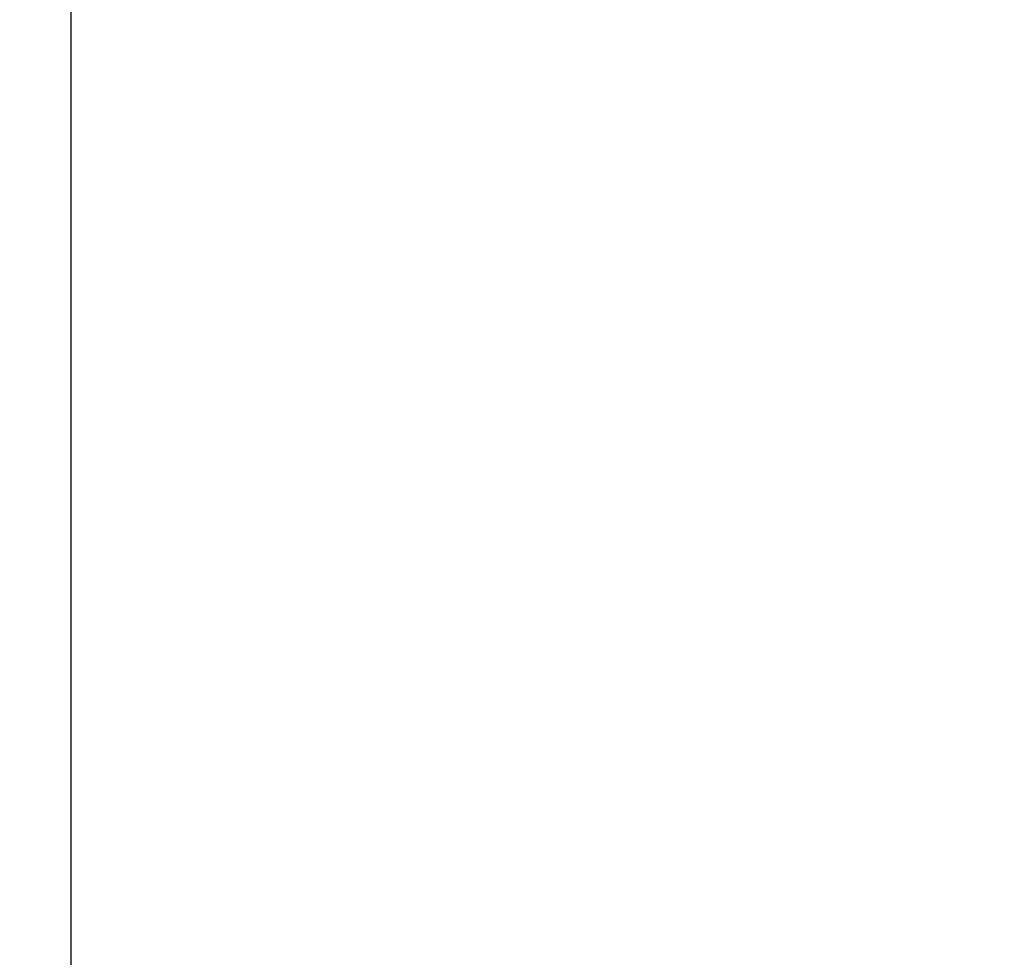
# Model space of a CAD drawing. Units: millimetres. Extents: x 181859 to 183674, y 9103 to 10312.
# Drawn here: x 183132 to 183261, y 9494 to 9617 of the extents above; entities that cross this region are included whole.
import ezdxf

# ---------------------------------------------------------------- set-up
doc = ezdxf.new("R2010")
doc.units = ezdxf.units.MM
doc.layers.add('DEFAULT', color=7, linetype='Continuous')
doc.layers.add('DiKom', color=7, linetype='Continuous')
doc.dimstyles.new('Qitele', dxfattribs={"dimscale": 85, "dimtxt": 4, "dimasz": 5, "dimexe": 4, "dimexo": 0, "dimgap": 3, "dimtad": 1, "dimdec": 0, "dimrnd": 10, "dimzin": 1, "dimtxsty": 'Standard', "dimblk": 'OBLIQUE', "dimcen": 5, "dimdle": 4, "dimclrd": 256, "dimclre": 256, "dimclrt": 256, "dimadec": 0, "dimazin": 0, "dimtfac": 1, "dimtdec": 0, "dimtmove": 0, "dimatfit": 3, "dimldrblk": 'OBLIQUE', "dimfxl": 6, "dimfxlon": 1, "dimlwd": 40, "dimlwe": 30, "dimarcsym": 0})

# ---------------------------------------------------------------- blocks, each defined once
blk = doc.blocks.new('_Oblique')
at = {"color": 0, "linetype": 'ByBlock', "lineweight": -2}
blk.add_line((-0.5, -0.5), (0.5, 0.5), dxfattribs=at)
blk = doc.blocks.new('*D1')
at = {"lineweight": 40, "transparency": 16777216}
blk.add_line((182126.61, 9990.89), (182126.61, 9257.81), dxfattribs=at)
at = {"lineweight": 30, "transparency": 16777216}
for p, q in [((182211.61, 9905.89), (182041.61, 9905.89)), ((182211.61, 9342.81), (182041.61, 9342.81))]:
    blk.add_line(p, q, dxfattribs=at)
at = {"layer": 'Defpoints', "color": 0, "transparency": 16777216}
for p in [(183261.4, 9905.89), (182126.61, 9342.81), (183249.23, 9342.81)]:
    blk.add_point(p, dxfattribs=at)
at = {"lineweight": 40, "transparency": 16777216, "xscale": 42.5, "yscale": 42.5, "zscale": 42.5}
for p, rotation in [((182126.61, 9905.89), 90), ((182126.61, 9342.81), 270)]:
    blk.add_blockref('_Oblique', p, dxfattribs=dict(at, rotation=rotation))
at = {"transparency": 16777216, "insert": (182074.85, 9624.35), "char_height": 34, "attachment_point": 5, "rotation": 90}
blk.add_mtext('560', dxfattribs=at)
blk = doc.blocks.new('MT-21103')
at = {"layer": 'DiKom'}
blk.add_line((183139, 9826.97), (183139, 9410.44), dxfattribs=at)

msp = doc.modelspace()

# ---------------------------------------------------------------- block references
at = {"layer": 'DEFAULT'}
msp.add_blockref('MT-21103', (0, 0), dxfattribs=at)

# ---------------------------------------------------------------- dimensions: what is measured, and where the dimension line sits
dim = msp.add_linear_dim(base=(182126.61, 9342.81), p1=(183261.4, 9905.89), p2=(183249.23, 9342.81), angle=270, dimstyle='Qitele', override={"dimtxt": 0.4, "dimasz": 0.5, "dimexe": 1, "dimgap": 0.4, "dimdle": 1, "dimfxl": 1})
dim.commit()
dim.dimension.update_dxf_attribs({"geometry": '*D1', "text_midpoint": (182074.85, 9624.35)})

doc.saveas('drawing.dxf')
